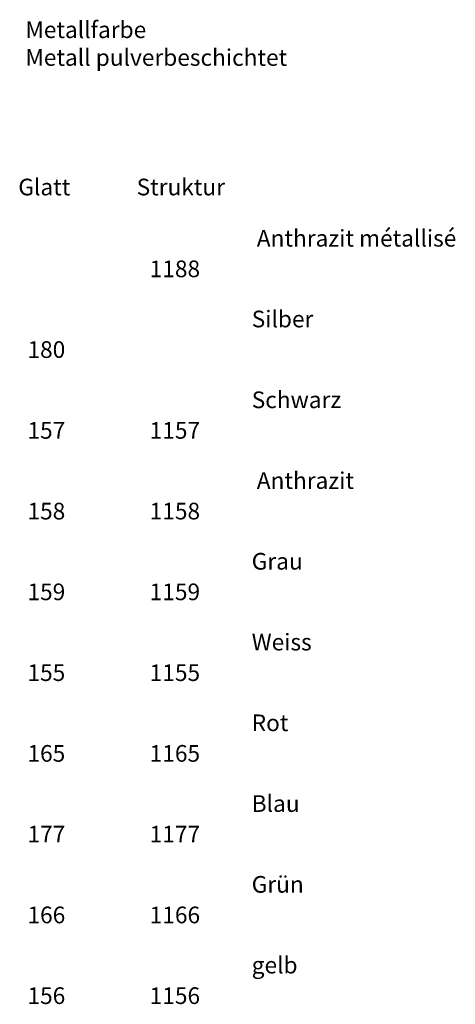
# Model space of a CAD drawing. Units: metres. Extents: x -1.4 to 13.2, y -6.5 to 5.3.
# Drawn here: x 7.9 to 13.2, y -6.5 to 5.3 of the extents above; entities that cross this region are included whole.
import ezdxf

# ---------------------------------------------------------------- set-up
doc = ezdxf.new("R2010")
doc.units = ezdxf.units.M
doc.header["$MEASUREMENT"] = 0
doc.layers.add('72_EGR_BASE_TEXT', color=7, linetype='Continuous')
doc.styles.add('X3G_ENTITY_105', font='arial.ttf', dxfattribs={"height": 0.2})
doc.styles.add('X3G_ENTITY_106', font='txt', dxfattribs={"height": 0.2})
doc.styles.add('X3G_ENTITY_107', font='txt', dxfattribs={"height": 0.2})
doc.styles.add('X3G_ENTITY_108', font='txt', dxfattribs={"height": 0.2})
doc.styles.add('X3G_ENTITY_109', font='txt', dxfattribs={"height": 0.2})
doc.styles.add('X3G_ENTITY_10A', font='txt', dxfattribs={"height": 0.2})
doc.styles.add('X3G_ENTITY_10B', font='txt', dxfattribs={"height": 0.2})
doc.styles.add('X3G_ENTITY_10C', font='txt', dxfattribs={"height": 0.2})
doc.styles.add('X3G_ENTITY_10D', font='txt', dxfattribs={"height": 0.2})
doc.styles.add('X3G_ENTITY_10E', font='txt', dxfattribs={"height": 0.2})
doc.styles.add('X3G_ENTITY_10F', font='txt', dxfattribs={"height": 0.2})
doc.styles.add('X3G_ENTITY_110', font='txt', dxfattribs={"height": 0.2})
doc.styles.add('X3G_ENTITY_111', font='txt', dxfattribs={"height": 0.2})
doc.styles.add('X3G_ENTITY_112', font='txt', dxfattribs={"height": 0.2})
doc.styles.add('X3G_ENTITY_113', font='txt', dxfattribs={"height": 0.2})
doc.styles.add('X3G_ENTITY_114', font='txt', dxfattribs={"height": 0.2})
doc.styles.add('X3G_ENTITY_115', font='txt', dxfattribs={"height": 0.2})
doc.styles.add('X3G_ENTITY_116', font='txt', dxfattribs={"height": 0.2})
doc.styles.add('X3G_ENTITY_117', font='txt', dxfattribs={"height": 0.2})
doc.styles.add('X3G_ENTITY_118', font='txt', dxfattribs={"height": 0.2})
doc.styles.add('X3G_ENTITY_119', font='txt', dxfattribs={"height": 0.2})
doc.styles.add('X3G_ENTITY_11A', font='txt', dxfattribs={"height": 0.2})
doc.styles.add('X3G_ENTITY_11B', font='arial.ttf', dxfattribs={"height": 0.2})
doc.styles.add('X3G_ENTITY_11C', font='txt', dxfattribs={"height": 0.2})
doc.styles.add('X3G_ENTITY_11D', font='txt', dxfattribs={"height": 0.2})
doc.styles.add('X3G_ENTITY_11E', font='txt', dxfattribs={"height": 0.2})
doc.styles.add('X3G_ENTITY_11F', font='txt', dxfattribs={"height": 0.2})
doc.styles.add('X3G_ENTITY_120', font='txt', dxfattribs={"height": 0.2})
doc.styles.add('X3G_ENTITY_121', font='txt', dxfattribs={"height": 0.2})
doc.styles.add('X3G_ENTITY_122', font='txt', dxfattribs={"height": 0.2})
doc.styles.add('X3G_ENTITY_123', font='txt', dxfattribs={"height": 0.2})

msp = doc.modelspace()

# ---------------------------------------------------------------- texts
at = {"layer": '72_EGR_BASE_TEXT', "char_height": 0.2, "attachment_point": 1}
for s, insert, style in [('Metallfarbe^M^JMetall pulverbeschichtet', (7.983, 5.326), 'X3G_ENTITY_107'), ('Glatt', (7.898, 3.438), 'X3G_ENTITY_113'), ('Struktur', (9.32, 3.438), 'X3G_ENTITY_123'), (' Anthrazit métallisé ', (10.703, 2.823), 'X3G_ENTITY_106'), ('1188', (9.477, 2.456), 'X3G_ENTITY_10D'), ('Silber', (10.703, 1.854), 'X3G_ENTITY_111'), ('180', (8.008, 1.487), 'X3G_ENTITY_110'), ('Schwarz', (10.703, 0.884), 'X3G_ENTITY_11F'), ('157', (8.008, 0.517), 'X3G_ENTITY_11C'), ('1157', (9.477, 0.517), 'X3G_ENTITY_10F'), (' Anthrazit ', (10.703, -0.085), 'X3G_ENTITY_112'), ('158', (8.008, -0.452), 'X3G_ENTITY_11A'), ('1158', (9.477, -0.452), 'X3G_ENTITY_108'), ('Grau', (10.703, -1.054), 'X3G_ENTITY_115'), ('159', (8.008, -1.421), 'X3G_ENTITY_10E'), ('1159', (9.477, -1.421), 'X3G_ENTITY_118'), ('Weiss', (10.703, -2.024), 'X3G_ENTITY_119'), ('155', (8.008, -2.391), 'X3G_ENTITY_117'), ('1155', (9.477, -2.391), 'X3G_ENTITY_120'), ('Rot', (10.703, -2.993), 'X3G_ENTITY_109'), ('165', (8.008, -3.36), 'X3G_ENTITY_11E'), ('1165', (9.477, -3.36), 'X3G_ENTITY_10A'), ('Blau', (10.703, -3.962), 'X3G_ENTITY_121'), ('177', (8.008, -4.329), 'X3G_ENTITY_10B'), ('1177', (9.477, -4.329), 'X3G_ENTITY_11D'), ('Grün', (10.703, -4.932), 'X3G_ENTITY_10C'), ('166', (8.008, -5.299), 'X3G_ENTITY_116'), ('1166', (9.477, -5.299), 'X3G_ENTITY_11B'), ('gelb', (10.703, -5.901), 'X3G_ENTITY_114'), ('156', (8.008, -6.268), 'X3G_ENTITY_105'), ('1156', (9.477, -6.268), 'X3G_ENTITY_122')]:
    msp.add_mtext(s, dxfattribs=dict(at, insert=insert, style=style))

doc.saveas('drawing.dxf')
